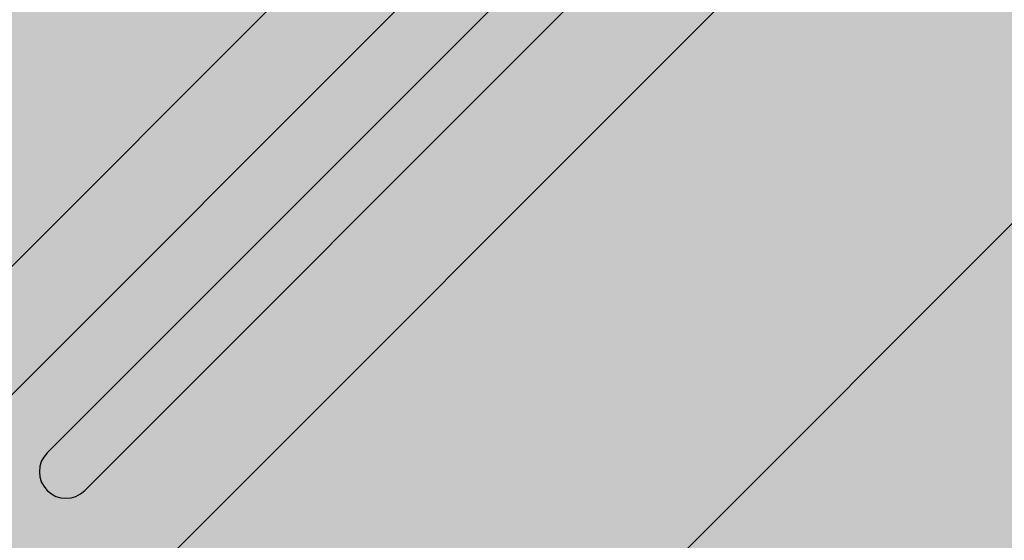
# Model space of a CAD drawing. Units: millimetres. Extents: x 1269 to 2352, y 0 to 1485.
# Drawn here: x 1467 to 1492, y 661 to 674 of the extents above; entities that cross this region are included whole.
import ezdxf

# ---------------------------------------------------------------- set-up
doc = ezdxf.new("R2010")
doc.units = ezdxf.units.MM
doc.header["$LTSCALE"] = 15
for name, color, linetype in [('GRAU10', 254, 'CONTINUOUS'), ('GRAU20', 253, 'CONTINUOUS'), ('SCHATT10', 131, 'CONTINUOUS'), ('UK1', 1, 'CONTINUOUS'), ('UK2', 2, 'CONTINUOUS'), ('UK4', 4, 'CONTINUOUS')]:
    doc.layers.add(name, color=color, linetype=linetype)

msp = doc.modelspace()

# ---------------------------------------------------------------- hatches: boundary and pattern name
at = {"layer": 'GRAU10'}
h = msp.add_hatch(color=256, dxfattribs=at)
h.dxf.hatch_style = 1
edge = h.paths.add_edge_path()
edge.add_ellipse((1484.981836912338, 697.3696135633189), major_axis=(-7.457489497906912, 7.457489497906915), ratio=0.999999999999999, start_angle=198.9743336348017, end_angle=200.7107586955311)
edge.add_line((1494.594750661416, 693.0313894479046), (1491.404363987879, 693.0313894479046))
edge.add_line((1491.404363987879, 693.0313894479046), (1458.645100485384, 660.2721286354283))
edge.add_ellipse((1459.554980790738, 659.2229164689587), major_axis=(0.9820204530327454, 0.9820204530327454), ratio=0.9999999999974842, start_angle=315.16755408563586, end_angle=445.9319386501957, ccw=False)
edge.add_line((1460.94376149352, 659.2269778201669), (1494.458880848005, 692.7420939832173))
h = msp.add_hatch(color=256, dxfattribs=at)
h.dxf.hatch_style = 1
edge = h.paths.add_edge_path()
edge.add_line((1530.528170564143, 693.0313894479046), (1516.396670620929, 693.0313894479046))
edge.add_line((1516.396670620929, 693.0313894479046), (1496.073227478343, 672.7079479743759))
edge.add_line((1496.073227478343, 672.7079479743758), (1483.576307593221, 660.2110291155607))
edge.add_ellipse((1484.553124159962, 659.2229159720015), major_axis=(0.9820205570236537, 0.9820205570236535), ratio=0.9999997882084269, start_angle=315.00001443012025, end_angle=494.99997343012126, ccw=False)
edge.add_line((1485.941910803167, 659.2229164688384), (1485.941910803167, 648.5402926283982))
edge.add_ellipse((1485.43268949692, 648.62184495976), major_axis=(0.3600738387716766, 0.3600738387716766), ratio=0.9999999999999102, start_angle=287.732552402933, end_angle=315.0000409999199, ccw=False)
edge.add_line((1485.885324944832, 648.3885479601448), (1530.528170564143, 693.0313894479045))
edge = h.paths.add_edge_path(flags=16)
edge.add_ellipse((1513.727160672747, 682.1225036597124), major_axis=(0.4910102265158054, 0.4910102265158054), ratio=1, start_angle=269.99999772669463, end_angle=449.99999772669463, ccw=False)
edge.add_line((1514.21817087978, 681.6314934137148), (1494.577761039884, 661.9910851323467))
edge.add_ellipse((1494.086750832849, 662.482095378344), major_axis=(-0.4910102265159106, 0.4910102265159106), ratio=0.9999999999998928, start_angle=-2.273293091548112e-06, end_angle=179.9999977267069, ccw=False)
edge.add_line((1493.595740625813, 662.9731056243388), (1513.236150465711, 682.6135139057087))
at = {"layer": 'GRAU20'}
h = msp.add_hatch(color=256, dxfattribs=at)
h.paths.add_polyline_path([(1483.949935892699, 661.11716426385), (1483.937989412947, 661.1031063944939), (1483.938775573754, 661.1039341252127), (1483.939644404316, 661.1048746079955), (1483.940500145962, 661.1058270158105), (1483.941342635032, 661.1067911665123), (1483.942171710404, 661.1077668757094), (1483.942987213519, 661.1087539568002)])
h.paths.add_polyline_path([(1485.034876034027, 661.2343813678265), (1485.021656253377, 661.2440352885457), (1485.03037658351, 661.2374798900527), (1485.039005203622, 661.2308042386253), (1485.047540455558, 661.2240096171189)])
h.paths.add_polyline_path([(1485.068645120636, 661.2067255805428), (1485.055980699104, 661.2170973312517), (1485.064324312304, 661.2100687093526), (1485.07256969177, 661.2029251021077), (1485.080715252995, 661.1956678822988)])
h.paths.add_polyline_path([(1484.999626108359, 661.2601230950739), (1484.985891605817, 661.2690295099283), (1484.994961846842, 661.2629674859451), (1485.003947183474, 661.2567803110932), (1485.012845889005, 661.2504691743577)])
h.paths.add_polyline_path([(1485.100829563007, 661.1772407463004), (1485.088759430651, 661.1882984445414), (1485.096700678894, 661.1808182050152), (1485.10453747166, 661.173228601193), (1485.112268302956, 661.1655310915639)])
h.paths.add_polyline_path([(1484.963003700881, 661.2838716329609), (1484.948796695908, 661.2920031638913), (1484.958188966169, 661.286453148903), (1484.967503398656, 661.2807734698217), (1484.976738203421, 661.2749652181075)])
h.paths.add_polyline_path([(1485.131330427098, 661.1460175006226), (1485.119891687155, 661.1577271553533), (1485.127406159275, 661.1498182922383), (1485.134810275267, 661.1418060220597), (1485.142102612284, 661.1336918845304)])
h.paths.add_polyline_path([(1484.925121387809, 661.3055539791735), (1484.910485552321, 661.3128856300925), (1484.920170980252, 661.3078646846833), (1484.929785876302, 661.3027099605405), (1484.93932839278, 661.297422448244)])
h.paths.add_polyline_path([(1485.172125860705, 661.099339055695), (1485.149281768965, 661.125477438939), (1485.156346365695, 661.1171642638496), (1485.163295044875, 661.1087539567999), (1485.164112535327, 661.1077645103633), (1485.164943663098, 661.1067864911819), (1485.165788268471, 661.1058200872009), (1485.166646189139, 661.1048654841326), (1485.167517260237, 661.1039228654222), (1485.168401314371, 661.1029924122115), (1485.169298181655, 661.1020743033043), (1485.170207689739, 661.1011687151328), (1485.171129663843, 661.1002758217226), (1485.172063926792, 661.0993957946599)])
h.paths.add_polyline_path([(1484.886095618262, 661.3251034828146), (1484.871075942394, 661.3316127164394), (1484.881024755274, 661.3271362748491), (1484.890910558975, 661.3225223511165), (1484.900731453748, 661.3177718318964)])
h.paths.add_polyline_path([(1495.663218605751, 671.7220073544019), (1495.663429428684, 671.7220073544019), (1495.66353483027, 671.7391167822763)])
h.paths.add_polyline_path([(1484.846046356324, 661.3424600492775), (1484.83068901012, 661.3481268564144), (1484.840870625587, 661.3442086790941), (1484.850996948267, 661.3401497388388), (1484.861066032192, 661.3359508156525)])
h.paths.add_polyline_path([(1495.664167231308, 671.7733330409949), (1495.66385100679, 671.7562236131953), (1495.664377910256, 671.773325250673), (1495.665115460693, 671.7904190990121)])
h.paths.add_polyline_path([(1484.805096712257, 661.3575703249835), (1484.789448903751, 661.3623772860328), (1484.799832023816, 661.3590294173453), (1484.810167737455, 661.3555379376312), (1484.820454058462, 661.3519035178464)])
h.paths.add_polyline_path([(1495.667011775542, 671.8245886217152), (1495.666063546156, 671.8075025636969), (1495.667222022743, 671.8245730517883), (1495.668590714621, 671.8416279723167)])
h.paths.add_polyline_path([(1484.763372564073, 661.3703878613858), (1484.747482394172, 661.3743201998893), (1484.758035101427, 661.3715529310851), (1484.768548434342, 661.3686396446194), (1484.779020372579, 661.3655809003363)])
h.paths.add_polyline_path([(1495.671748353127, 671.8757040872779), (1495.670169414047, 671.8586647366751), (1495.671957881407, 671.8756807590124), (1495.673955845246, 671.8926734566259)])
h.paths.add_polyline_path([(1484.721002170587, 661.3808732577511), (1484.704918485211, 661.3839188858149), (1484.71560834094, 661.3817407233979), (1484.726266975453, 661.379414585538), (1484.736892340487, 661.3769409192475)])
h.paths.add_polyline_path([(1495.67837049443, 671.9266096197032), (1495.676163002311, 671.9096402503529), (1495.678579017598, 671.9265785649625), (1495.681203524403, 671.9434858295465)])
h.paths.add_polyline_path([(1484.678115777152, 661.3889942822767), (1484.661888017081, 661.3911438377288), (1484.67268216098, 661.3895614773068), (1484.683453332759, 661.3878296385327), (1484.694199462528, 661.3859486542129)])
h.paths.add_polyline_path([(1495.686869154352, 671.9772356877542), (1495.684036124378, 671.9603594779092), (1495.687076387587, 671.9771969489575), (1495.690323852579, 671.9939956870891)])
h.paths.add_polyline_path([(1484.634845215293, 661.3947259711699), (1484.618523264188, 661.3959728463396), (1484.629388515374, 661.3949911520423), (1484.64023911415, 661.3938589359759), (1484.651072975365, 661.3925764157177)])
h.paths.add_polyline_path([(1495.697232724677, 672.0275131419133), (1495.69377802645, 672.0107531425806), (1495.697438384924, 672.0274667719748), (1495.701304372429, 672.0441340384662)])
h.paths.add_polyline_path([(1484.591323497456, 661.3980507053863), (1484.574957528519, 661.3983910674156), (1484.585860487525, 661.3980130569425), (1484.596757158875, 661.397483943983), (1484.607645448561, 661.3968038302164)])
h.paths.add_polyline_path([(1495.709447049934, 672.0773733088345), (1495.705375402183, 672.0607524122862), (1495.709650856283, 672.0773193710875), (1495.714130085797, 672.0938324003263)])
h.paths.add_polyline_path([(1484.547684408129, 661.3989582647895), (1484.531324729874, 661.3983910674157), (1484.542231881324, 661.3986179027602), (1484.553141129196, 661.3986935193853), (1484.564050377069, 661.3986179027601)])
h.paths.add_polyline_path([(1495.723495446729, 672.126748085136), (1495.718812410866, 672.1102889936443), (1495.723697120802, 672.1266866532493), (1495.728783474202, 672.1430228902939)])
h.paths.add_polyline_path([(1484.504062092609, 661.3974458595687), (1484.487758994204, 661.3959728463396), (1484.498636809831, 661.3968038302165), (1484.509525099518, 661.3974839439832), (1484.520421770867, 661.3980130569427)])
h.paths.add_polyline_path([(1495.73935872653, 672.1755700304162), (1495.734070699055, 672.1592952252533), (1495.739557992863, 672.1755011883024), (1495.745244522761, 672.1916383196894)])
h.paths.add_polyline_path([(1484.460590644614, 661.3935181388133), (1484.444394241312, 661.3911438377288), (1484.455209283028, 661.3925764157177), (1484.466043144242, 661.3938589359759), (1484.476893743019, 661.3949911520423)])
h.paths.add_polyline_path([(1495.757015221877, 672.2237724593848), (1495.751129425645, 672.2077041701101), (1495.757211808298, 672.2236963010794), (1495.763490747534, 672.2396122853014)])
h.paths.add_polyline_path([(1484.41740369411, 661.3871871762223), (1484.401363773182, 661.3839188858149), (1484.412082795865, 661.3859486542129), (1484.422828925634, 661.3878296385327), (1484.433600097412, 661.3895614773068)])
h.paths.add_polyline_path([(1495.776440815987, 672.2712895329516), (1495.769965290331, 672.2554497070377), (1495.776634453979, 672.2712061624741), (1495.783497226228, 672.2868792600859)])
h.paths.add_polyline_path([(1484.374633996525, 661.3784724329903), (1484.35879986422, 661.3743201998893), (1484.369389917906, 661.3769409192475), (1484.38001528294, 661.3794145855379), (1484.390673917453, 661.3817407233978)])
h.paths.add_polyline_path([(1495.797608975679, 672.3180563481286), (1495.790552565441, 672.302466621), (1495.797799400755, 672.3179658793567), (1495.805236632241, 672.3333746826688)])
h.paths.add_polyline_path([(1484.332413024662, 661.367400697984), (1484.316833354642, 661.3623772860328), (1484.327261885814, 661.3655809003363), (1484.337733824051, 661.3686396446194), (1484.348247156966, 661.3715529310851)])
h.paths.add_polyline_path([(1495.820490787629, 672.3640090267102), (1495.812863131071, 672.3486906921779), (1495.820677739689, 672.3639115832104), (1495.82867927199, 672.3790350455296)])
h.paths.add_polyline_path([(1484.290870564558, 661.354006005394), (1484.275593248273, 661.3481268564144), (1484.285828199932, 661.3519035178463), (1484.296114520938, 661.3555379376312), (1484.306450234577, 661.3590294173451)])
h.paths.add_polyline_path([(1495.845054997854, 672.4090848025002), (1495.836866513496, 672.3940587836865), (1495.845238221542, 672.4089805173688), (1495.853793125464, 672.4237979817457)])
h.paths.add_polyline_path([(1483.978876099119, 661.1498182922385), (1483.967600779631, 661.1379511967228), (1483.957000489429, 661.1254774389394), (1483.96417964611, 661.1336918845309), (1483.971471983127, 661.14180602206)])
h.paths.add_polyline_path([(1495.871268054404, 672.4532221070572), (1495.862529926795, 672.438508927813), (1495.871447299456, 672.453111122734), (1495.880543889963, 672.467602350178)])
h.paths.add_polyline_path([(1484.250134316522, 661.3383295301145), (1484.235206315999, 661.3316127164394), (1484.245216226201, 661.3359508156524), (1484.255285310126, 661.3401497388388), (1484.265411632806, 661.344208679094)])
h.paths.add_polyline_path([(1495.899094153187, 672.4963606537775), (1495.889818317629, 672.4819804106572), (1495.899269174776, 672.4962431218603), (1495.908895026948, 672.5103883189837)])
h.paths.add_polyline_path([(1484.0095815795, 661.1808182050154), (1483.99766589073, 661.1695942508721), (1483.986390571239, 661.1577271553535), (1483.994013955438, 661.1655310915643), (1484.001744786734, 661.1732286011933)])
h.paths.add_polyline_path([(1495.928495286884, 672.5384415202653), (1495.918694413125, 672.5244138550604), (1495.92866584595, 672.5383176012854), (1495.938807811954, 672.5520974473392)])
h.paths.add_polyline_path([(1484.210329502598, 661.3204194611743), (1484.195796706073, 661.3128856300925), (1484.205550804645, 661.3177718318964), (1484.215371699419, 661.3225223511165), (1484.22525750312, 661.3271362748491)])
h.paths.add_polyline_path([(1495.959431296854, 672.5794072287856), (1495.949118771781, 672.5657513017076), (1495.959597160429, 672.5792770920002), (1495.970241387479, 672.5926727652636)])
h.paths.add_polyline_path([(1484.04195794609, 661.2100687093528), (1484.029438516513, 661.1995223986853), (1484.017522827742, 661.1882984445416), (1484.025567005398, 661.195667882299), (1484.033712566623, 661.2029251021078)])
h.paths.add_polyline_path([(1495.991859927974, 672.6192018247755), (1495.981049837345, 672.605936288294), (1495.992020869513, 672.619065647945), (1496.003152818793, 672.6320588514343)])
h.paths.add_polyline_path([(1484.171578481618, 661.3003308536025), (1484.157485562486, 661.2920031638913), (1484.166953865614, 661.2974224482439), (1484.176496382092, 661.3027099605405), (1484.186111278141, 661.3078646846833)])
h.paths.add_polyline_path([(1496.025736886388, 672.6577709533009), (1496.014443995571, 672.6449139266448), (1496.025892686063, 672.6576289224251), (1496.037497152581, 672.6702019088849)])
h.paths.add_polyline_path([(1484.075905674884, 661.2374798900528), (1484.062820988864, 661.2276436419161), (1484.05030155929, 661.2170973312518), (1484.058741802836, 661.2240096171191), (1484.067277054771, 661.2308042386254)])
h.paths.add_polyline_path([(1496.072842330943, 672.7075628270068), (1496.049255633791, 672.6826309776881), (1496.061166344984, 672.6949142423426), (1496.073227478343, 672.7070498384867), (1496.073227478343, 672.7079479743752)])
h.paths.add_polyline_path([(1484.134000373093, 661.2781254591928), (1484.120390652576, 661.2690295099283), (1484.129544054973, 661.2749652181076), (1484.138778859738, 661.2807734698217), (1484.148093292225, 661.286453148903)])
h.paths.add_polyline_path([(1481.616674128708, 679.899888618166), (1503.26516871277, 679.899888618166), (1510.041877075474, 686.6765964243345), (1494.790556839136, 686.6765964243348), (1494.713855183003, 686.6773939905481), (1494.637186491173, 686.6797797521116), (1494.560583645514, 686.6837526858137), (1494.484079499656, 686.689311087732), (1494.4077068649, 686.6964525739645), (1494.331498496141, 686.7051740816516), (1494.255487077825, 686.7154718702907), (1494.179705209929, 686.7273415233385), (1494.104185393981, 686.7407779501073), (1494.028960019116, 686.755775387947), (1493.954061348192, 686.772327404717), (1493.879521503949, 686.7904269015447), (1493.80537245523, 686.8100661158704), (1493.731646003275, 686.8312366247761), (1493.658373768078, 686.8539293485984), (1493.585587174828, 686.8781345548222), (1493.513317440431, 686.9038418622547), (1493.44159556012, 686.9310402454787), (1493.370452294165, 686.9597180395796), (1493.299918154677, 686.98986294515), (1493.230023392522, 687.0214620335634), (1493.16079798435, 687.0545017525193), (1493.092271619736, 687.0889679318566), (1493.024473688449, 687.1248457896293), (1492.957433267842, 687.1621199384476), (1492.891179110388, 687.2007743920764), (1492.825739631344, 687.2407925722919), (1492.761142896567, 687.2821573159918), (1492.697416610473, 687.3248508825559), (1492.63458810416, 687.3688549614551), (1492.572684323684, 687.4141506801042), (1492.511731818499, 687.4607186119564), (1492.451756730078, 687.5085387848345), (1492.392784780693, 687.557590689497), (1492.33484126239, 687.607853288434), (1492.277951026137, 687.6593050248896), (1492.222138471167, 687.7119238321079), (1492.167427534518, 687.7656871427967), (1492.113841680759, 687.8205718988053), (1492.061403891931, 687.8765545610157), (1492.010136657693, 687.9336111194361), (1491.960061965669, 687.9917171034999), (1491.911201292027, 688.0508475925595), (1491.863575592259, 688.1109772265754), (1491.817205292202, 688.1720802169921), (1491.772110279271, 688.234130357798), (1491.728309893935, 688.2971010367658), (1491.685822921418, 688.3609652468648), (1491.644667583644, 688.4256955978447), (1491.604861531423, 688.4912643279822), (1491.56642183688, 688.557643315988), (1491.529364986131, 688.6248040930669), (1491.493706872217, 688.6927178551283), (1491.459462788283, 688.7613554751391), (1491.426647421021, 688.8306875156164), (1491.395274844373, 688.9006842412524), (1491.365358513493, 688.971315631667), (1491.336911258974, 689.0425513942839), (1491.309945281351, 689.1143609773217), (1491.284472145862, 689.1867135828975), (1491.260502777493, 689.2595781802355), (1491.238047456289, 689.3329235189757), (1491.217115812949, 689.406718142576), (1491.197716824689, 689.4809304018042)])
h.paths.add_polyline_path([(1484.097710691032, 661.2538715366794), (1484.084626005016, 661.2440352885458), (1484.093436369389, 661.2504691743578), (1484.10233507492, 661.2567803110932), (1484.111320411551, 661.2629674859452)])
h = msp.add_hatch(color=256, dxfattribs=at)
h.paths.add_polyline_path([(1489.953450669827, 679.899888618166), (1486.025368628204, 679.899888618166), (1473.525598178632, 667.4001191604906), (1477.453680122964, 667.4001191604906)])
h.paths.add_polyline_path([(1482.291466916552, 674.1768269662731), (1482.240395800856, 674.1768269662731), (1482.21476526042, 674.1776245324864)], flags=16)
h.paths.add_polyline_path([(1482.060001217837, 674.1768269662731), (1482.008930102141, 674.1768269662731), (1481.983299561705, 674.1776245324863)], flags=16)
h.paths.add_polyline_path([(1486.025368628204, 679.899888618166), (1484.061327644215, 679.899888618166), (1471.561557194643, 667.4001191604906), (1473.525598178632, 667.4001191604906)])
h.paths.add_polyline_path([(1484.061327644215, 679.899888618166), (1481.616674260071, 679.899888618166), (1469.116903612121, 667.4001191604906), (1471.561557194643, 667.4001191604906)])
h.paths.add_polyline_path([(1503.265168712769, 679.899888618166), (1489.953450669827, 679.899888618166), (1477.453680122964, 667.4001191604906), (1490.765398228553, 667.4001191604906)])
h = msp.add_hatch(color=256, dxfattribs=at)
edge = h.paths.add_edge_path(flags=17)
edge.add_ellipse((1484.553126149306, 659.2222373556356), major_axis=(-0.6546803020212194, 0.6546803020212195), ratio=0.9999999999999291, start_angle=225.0000334609566, end_angle=404.9999665390474)
edge.add_line((1483.627268387169, 659.2222378963401), (1483.574137555759, 659.2222378963401))
edge.add_line((1483.574137555759, 659.2222378963401), (1483.574137555759, 648.5748739619983))
edge.add_line((1483.574137555759, 648.5748739619983), (1485.432691486264, 648.5748739620046))
edge.add_ellipse((1485.432691486265, 648.6211663871827), major_axis=(0.03273368776118859, 0.03273368776118859), ratio=0.9999999999992997, start_angle=224.999999999499, end_angle=315.0000409992685)
edge.add_line((1485.478983911443, 648.6211664203084), (1485.478983911442, 659.2222378963401))
h.paths.add_polyline_path([(1482.240395800856, 674.1768269662731), (1482.291466916552, 674.1768269662731), (1482.21476526042, 674.1776245324864)])
h.paths.add_polyline_path([(1490.766078790573, 667.4001191604906), (1469.117584206511, 667.4001191604906), (1460.94376348488, 659.226299217201), (1460.48083659313, 659.2249420735071), (1460.479590869511, 659.270326113829), (1460.476121822994, 659.3155945206879), (1460.470437795287, 659.360638441169), (1460.462552454268, 659.4053495621602), (1460.452484761114, 659.4496203708024), (1460.440258924713, 659.493344413017), (1460.425904343447, 659.5364165494854), (1460.409455534501, 659.5787332084692), (1460.390952050865, 659.6201926348596), (1460.370438386221, 659.6606951348584), (1460.347963867956, 659.7001433157038), (1460.323582538545, 659.7384423198614), (1460.297353025605, 659.7755000531197), (1460.269338400915, 659.811227406041), (1460.239606028753, 659.845538468235), (1460.208227403911, 659.8783507349399), (1460.175277979779, 659.9095853054141), (1460.140836986911, 659.9391670726621), (1460.1049872425, 659.9670249040374), (1460.06781495124, 659.9930918122888), (1460.029409498036, 660.0173051166385), (1459.989863233069, 660.0396065935056), (1459.949271249728, 660.0599426165109), (1459.907731155946, 660.078264285427), (1459.865342839495, 660.0945275437653), (1459.822208227793, 660.1086932847137), (1459.778431042807, 660.1207274451739), (1459.734116551643, 660.13060108767), (1459.689371313419, 660.1382904699312), (1459.644302923033, 660.1437771019836), (1459.599019752437, 660.1470477906105), (1459.553630690049, 660.1480946710777), (1459.50824487891, 660.146915226045), (1459.462971454249, 660.1435122916188), (1459.417919281045, 660.1378940505332), (1459.373196692256, 660.1300740124732), (1459.328911228316, 660.1200709815892), (1459.285169378544, 660.1079090112805), (1459.242076325079, 660.0936173463565), (1459.199735689956, 660.0772303527134), (1459.158249285938, 660.0587874346984), (1459.117716871693, 660.0383329403576), (1459.078235911916, 660.0159160547952), (1459.039901342961, 659.9915906819039), (1459.002805344559, 659.9654153147458), (1458.967037118162, 659.9374528949), (1458.932682672444, 659.9077706611123), (1458.899824616486, 659.8764399876123), (1458.868541961137, 659.843536212486), (1458.838909929018, 659.8091384565171), (1458.810999773641, 659.7733294329321), (1458.784878608078, 659.7361952485077), (1458.760609243573, 659.6978251965166), (1458.738250038511, 659.6583115420128), (1458.717854758085, 659.6177492999694), (1458.699472445012, 659.576236006805), (1458.683147301608, 659.5338714858459), (1458.668918583494, 659.4907576072904), (1458.656820505203, 659.4469980432509), (1458.64688215791, 659.4026980184615), (1458.639127439475, 659.3579640572548), (1458.633574996979, 659.3129037274111), (1458.630238181889, 659.2676253815016), (1458.629125017946, 659.2222378963396), (1458.629125017946, 648.6203900732834), (1458.629157519505, 648.6192665187172), (1458.629217290359, 648.6181440844609), (1458.62930429527, 648.617023432258), (1458.629418482943, 648.6159052228008), (1458.629559786058, 648.6147901153423), (1458.629728121308, 648.6136787673057), (1458.629923389448, 648.6125718338986), (1458.630145475357, 648.6114699677254), (1458.630394248101, 648.6103738184033), (1458.630669561014, 648.6092840321791), (1458.630971251782, 648.6082012515479), (1458.63129914254, 648.607126114875), (1458.631653039976, 648.6060592560187), (1458.632032735447, 648.6050013039574), (1458.632438005098, 648.6039528824177), (1458.632868609998, 648.6029146095085), (1458.633324296281, 648.6018870973545), (1458.63380479529, 648.6008709517367), (1458.634309823743, 648.5998667717349), (1458.634839083895, 648.5988751493741), (1458.635392263714, 648.5978966692761), (1458.635969037068, 648.5969319083144), (1458.636569063913, 648.5959814352744), (1458.637191990497, 648.5950458105176), (1458.637837449567, 648.5941255856519), (1458.638505060585, 648.5932213032057), (1458.639194429955, 648.5923334963086), (1458.639905151251, 648.5914626883769), (1458.640636805459, 648.5906093928045), (1458.641388961226, 648.5897741126614), (1458.642161175109, 648.5889573403958), (1458.642952991841, 648.5881595575449), (1458.643763944598, 648.58738123445), (1458.644593555275, 648.5866228299801), (1458.645441334764, 648.5858847912607), (1458.64630678325, 648.5851675534104), (1458.647189390496, 648.5844715392848), (1458.648088636153, 648.5837971592263), (1458.64900399006, 648.5831448108232), (1458.649934912561, 648.5825148786745), (1458.65088085482, 648.5819077341635), (1458.651841259147, 648.5813237352388), (1458.652815559324, 648.5807632262033), (1458.653803180943, 648.5802265375112), (1458.654803541741, 648.5797139855732), (1458.655816051943, 648.5792258725699), (1458.656840114615, 648.5787624862734), (1458.657875126007, 648.5783240998782), (1458.658920475919, 648.5779109718397), (1458.659975548053, 648.5775233457222), (1458.661039720379, 648.5771614500547), (1458.662112365505, 648.5768254981969), (1458.663192851038, 648.5765156882126), (1458.664280539968, 648.5762322027538), (1458.665374791037, 648.5759752089524), (1458.666474959115, 648.5757448583219), (1458.667580395589, 648.5755412866678), (1458.668690448734, 648.5753646140083), (1458.669804464108, 648.5752149445026), (1458.670921784931, 648.5750923663899), (1458.672041752474, 648.5749969519375), (1458.673163706447, 648.574928757398), (1458.674286985392, 648.5748878229762), (1458.675410927066, 648.5748741728053), (1471.372312358003, 648.5748741728054), (1471.373592686158, 648.5748857584001), (1471.374872731667, 648.5749150484079), (1471.376152249725, 648.574962037227), (1471.377430995627, 648.5750267158711), (1471.378708724817, 648.5751090719704), (1471.379985192932, 648.5752090897746), (1471.381260155851, 648.5753267501557), (1471.38253336974, 648.5754620306111), (1471.383804591102, 648.5756149052692), (1471.385073576816, 648.5757853448926), (1471.386340084195, 648.5759733168856), (1471.387603871021, 648.5761787852988), (1471.388864695598, 648.576401710837), (1471.390122316797, 648.5766420508663), (1471.391376494101, 648.5768997594222), (1471.392626987652, 648.5771747872186), (1471.393873558296, 648.5774670816572), (1471.39511596763, 648.5777765868374), (1471.396353978047, 648.5781032435672), (1471.397587352779, 648.5784469893742), (1471.398815855947, 648.5788077585182), (1471.400039252604, 648.5791854820027), (1471.401257308777, 648.5795800875892), (1471.402469791517, 648.5799914998103), (1471.403676468939, 648.5804196399846), (1471.404877110269, 648.5808644262313), (1471.406071485889, 648.5813257734864), (1471.407259367376, 648.5818035935181), (1471.408440527551, 648.5822977949448), (1471.409614740521, 648.5828082832516), (1471.41078178172, 648.583334960809), (1471.411941427955, 648.5838777268913), (1471.413093457446, 648.5844364776957), (1471.414237649871, 648.5850111063628), (1471.415373786405, 648.5856015029962), (1471.416501649766, 648.5862075546842), (1471.417621024253, 648.5868291455208), (1471.418731695788, 648.5874661566285), (1471.419833451958, 648.5881184661805), (1471.420926082055, 648.5887859494243), (1471.422009377117, 648.5894684787054), (1471.423083129966, 648.5901659234918), (1471.424147135248, 648.5908781503991), (1471.425201189478, 648.5916050232158), (1471.426245091068, 648.5923464029293), (1471.427278640376, 648.5931021477523), (1471.428301639738, 648.5938721131511), (1471.429313893508, 648.5946561518714), (1471.430315208095, 648.595454113968), (1471.431305392001, 648.5962658468327), (1471.432284255854, 648.5970911952236), (1471.43325161245, 648.5979300012949), (1471.434207276785, 648.5987821046273), (1471.43515106609, 648.5996473422581), (1471.436082799868, 648.6005255487129), (1471.437002299927, 648.6014165560368), (1471.437909390415, 648.6023201938272), (1471.438803897854, 648.6032362892656), (1471.439685651171, 648.6041646671512), (1471.440554481733, 648.6051051499338), (1471.441410223378, 648.6060575577488), (1471.442252712449, 648.6070217084506), (1471.443081787821, 648.6079974176478), (1471.443897290935, 648.6089844987386), (1471.450845970116, 648.6173948057883), (1471.457910566846, 648.6257079808777), (1471.465089723526, 648.6339224264692), (1471.472382060544, 648.6420365639983), (1471.479786176535, 648.6500488341769), (1471.487300648656, 648.6579576972919), (1471.494924032854, 648.6657616335026), (1471.502654864151, 648.6734591431316), (1471.510491656916, 648.6810487469538), (1471.518432905159, 648.6885289864799), (1471.526477082815, 648.6958984242374), (1471.53462264404, 648.7031556440462), (1471.542868023507, 648.7102992512912), (1471.551211636706, 648.7173278731901), (1471.559651880252, 648.7242401590574), (1471.568187132188, 648.7310347805637), (1471.5768157523, 648.7377104319911), (1471.585536082433, 648.7442658304842), (1471.594346446805, 648.7506997162961), (1471.603245152337, 648.7570108530315), (1471.612230488967, 648.7631980278835), (1471.621300729993, 648.7692600518666), (1471.630454132389, 648.7751957600459), (1471.639688937154, 648.78100401176), (1471.649003369641, 648.7866836908415), (1471.658395639902, 648.7922337058297), (1471.66786394303, 648.7976529901823), (1471.677406459509, 648.8029405024788), (1471.687021355558, 648.8080952266217), (1471.696706783489, 648.8131161720308), (1471.706460882061, 648.8180023738347), (1471.716281776835, 648.8227528930548), (1471.726167580536, 648.8273668167875), (1471.736116393416, 648.8318432583776), (1471.746126303617, 648.8361813575907), (1471.756195387542, 648.8403802807771), (1471.766321710223, 648.8444392210324), (1471.776503325689, 648.8483573983527), (1471.786738277348, 648.8521340597846), (1471.797024598354, 648.8557684795696), (1471.807360311994, 648.8592599592835), (1471.817743432058, 648.8626078279711), (1471.82817196323, 648.8658114422747), (1471.838643901467, 648.8688701865577), (1471.849157234383, 648.8717834730236), (1471.859709941637, 648.8745507418276), (1471.870299995323, 648.8771714611859), (1471.880925360357, 648.8796451274764), (1471.89158399487, 648.8819712653363), (1471.902273850598, 648.8841494277532), (1471.912992873281, 648.8861791961513), (1471.92373900305, 648.888060180471), (1471.934510174829, 648.8897920192451), (1471.945304318728, 648.8913743796672), (1471.956119360444, 648.8928069576561), (1471.966953221659, 648.8940894779143), (1471.977803820435, 648.8952216939807), (1471.988669071621, 648.8962033882781), (1471.999546887248, 648.8970343721548), (1472.010435176934, 648.8977144859215), (1472.021331848283, 648.898243598881), (1472.03223480729, 648.898621609354), (1472.04314195874, 648.8988484446985), (1472.054051206612, 648.8989240613237), (1472.064960454485, 648.8988484446984), (1472.075867605935, 648.8986216093539), (1472.086770564942, 648.8982435988809), (1472.097667236291, 648.8977144859214), (1472.108555525978, 648.8970343721548), (1472.119433341605, 648.8962033882781), (1472.13029859279, 648.8952216939806), (1472.141149191567, 648.8940894779143), (1472.151983052781, 648.892806957656), (1472.162798094497, 648.8913743796672), (1472.173592238397, 648.8897920192451), (1472.184363410175, 648.888060180471), (1472.195109539944, 648.8861791961513), (1472.205828562627, 648.8841494277533), (1472.216518418356, 648.8819712653363), (1472.227177052869, 648.8796451274764), (1472.237802417903, 648.8771714611859), (1472.248392471589, 648.8745507418276), (1472.258945178843, 648.8717834730236), (1472.269458511758, 648.8688701865578), (1472.279930449995, 648.8658114422748), (1472.290358981168, 648.8626078279711), (1472.300742101232, 648.8592599592836), (1472.311077814871, 648.8557684795696), (1472.321364135878, 648.8521340597847), (1472.331599087536, 648.8483573983528), (1472.341780703003, 648.8444392210325), (1472.351907025683, 648.8403802807771), (1472.361976109609, 648.8361813575908), (1472.37198601981, 648.8318432583777), (1472.38193483269, 648.8273668167875), (1472.391820636391, 648.8227528930549), (1472.401641531165, 648.8180023738347), (1472.411395629737, 648.8131161720308), (1472.421081057669, 648.8080952266217), (1472.430695953718, 648.8029405024789), (1472.440238470196, 648.7976529901823), (1472.449706773324, 648.7922337058297), (1472.459099043585, 648.7866836908415), (1472.468413476072, 648.78100401176), (1472.477648280837, 648.7751957600459), (1472.486801683234, 648.7692600518666), (1472.495871924259, 648.7631980278835), (1472.50485726089, 648.7570108530315), (1472.513755966421, 648.750699716296), (1472.522566330794, 648.7442658304841), (1472.531286660927, 648.737710431991), (1472.539915281039, 648.7310347805636), (1472.548450532975, 648.7242401590572), (1472.55689077652, 648.71732787319), (1472.56523438972, 648.710299251291), (1472.573479769187, 648.703155644046), (1472.581625330412, 648.6958984242372), (1472.589669508068, 648.6885289864797), (1472.597610756311, 648.6810487469537), (1472.605447549076, 648.6734591431314), (1472.613178380372, 648.6657616335023), (1472.620801764571, 648.6579576972915), (1472.628316236692, 648.6500488341766), (1472.635720352683, 648.6420365639981), (1472.643012689701, 648.6339224264689), (1472.650191846381, 648.6257079808773), (1472.657256443111, 648.617394805788), (1472.664205122292, 648.6089844987382), (1472.665022612744, 648.6079950523016), (1472.665853740515, 648.6070170331202), (1472.666698345887, 648.6060506291392), (1472.667556266555, 648.605096026071), (1472.668427337653, 648.6041534073605), (1472.669311391787, 648.6032229541498), (1472.670208259071, 648.6023048452427), (1472.671117767155, 648.6013992570712), (1472.672039741259, 648.6005063636609), (1472.672974004209, 648.5996263365982), (1472.673920376468, 648.5987593449968), (1472.674878676174, 648.5979055554653), (1472.675848719171, 648.5970651320755), (1472.676830319047, 648.5962382363305), (1472.67782328717, 648.5954250271337), (1472.678827432722, 648.5946256607588), (1472.679842562737, 648.5938402908188), (1472.680868482139, 648.5930690682372), (1472.681904993779, 648.5923121412192), (1472.682951898472, 648.5915696552224), (1472.684008995034, 648.5908417529294), (1472.685076080326, 648.5901285742201), (1472.686152949286, 648.5894302561456), (1472.687239394974, 648.5887469329004), (1472.688335208609, 648.5880787357983), (1472.68944017961, 648.5874257932455), (1472.690554095636, 648.5867882307174), (1472.691676742627, 648.5861661707336), (1472.692807904846, 648.5855597328344), (1472.693947364918, 648.5849690335585), (1472.695094903875, 648.5843941864198), (1472.696250301195, 648.5838353018858), (1472.697413334848, 648.5832924873569), (1472.698583781334, 648.5827658471447), (1472.699761415731, 648.5822554824534), (1472.700946011733, 648.5817614913591), (1472.702137341699, 648.5812839687912), (1472.703335176692, 648.580823006515), (1472.704539286525, 648.5803786931127), (1472.705749439807, 648.5799511139676), (1472.706965403983, 648.579540351247), (1472.708186945384, 648.5791464838869), (1472.709413829266, 648.5787695875762), (1472.710645819862, 648.5784097347423), (1472.711882680421, 648.5780669945381), (1472.713124173258, 648.5777414328272), (1472.714370059795, 648.5774331121727), (1472.715620100613, 648.577142091824), (1472.716874055493, 648.5768684277062), (1472.718131683464, 648.5766121724091), (1472.719392742849, 648.5763733751768), (1472.720656991312, 648.5761520818986), (1472.721924185903, 648.5759483351004), (1472.723194083108, 648.5757621739358), (1472.724466438892, 648.5755936341793), (1472.725741008748, 648.5754427482188), (1472.727017547743, 648.5753095450501), (1472.728295810567, 648.5751940502704), (1472.729575551577, 648.5750962860743), (1472.730856524846, 648.5750162712492), (1472.732138484213, 648.5749540211713), (1472.733421183324, 648.574909547803), (1472.734704375685, 648.5748828596909), (1472.735987814706, 648.5748739619637), (1483.574137555759, 648.5748739619983), (1483.574137555759, 659.2222378963401), (1483.164339506101, 659.2222378963402), (1483.164444907686, 659.2393473242146), (1483.164761084207, 659.2564541551336), (1483.165287987672, 659.2735557926113), (1483.16602553811, 659.2906496409504), (1483.166973623572, 659.3077331056353), (1483.168132100159, 659.3248035937266), (1483.169500792037, 659.341858514255), (1483.171079491464, 659.3588952786134), (1483.172867958824, 659.3759113009507), (1483.174865922662, 659.3929039985642), (1483.177073079727, 659.4098707922913), (1483.179489095014, 659.4268091069008), (1483.18211360182, 659.4437163714848), (1483.184946201794, 659.4605900198475), (1483.187986465004, 659.4774274908958), (1483.191233929995, 659.4942262290273), (1483.194688103866, 659.5109836845189), (1483.19834846234, 659.5276973139131), (1483.202214449845, 659.5443645804045), (1483.206285479599, 659.5609829542245), (1483.210560933699, 659.5775499130258), (1483.215040163214, 659.5940629422647), (1483.219722488282, 659.6105195355826), (1483.224607198219, 659.6269171951876), (1483.229693551618, 659.6432534322322), (1483.234980776472, 659.6595257671918), (1483.24046807028, 659.6757317302407), (1483.246154600178, 659.6918688616278), (1483.252039503061, 659.7079347120484), (1483.258121885714, 659.7239268430178), (1483.26440082495, 659.7398428272397), (1483.270875367748, 659.7556802489761), (1483.277544531395, 659.7714367044126), (1483.284407303644, 659.7871098020242), (1483.291462642857, 659.8026971629383), (1483.298709478172, 659.8181964212952), (1483.306146709658, 659.8336052246071), (1483.313773208487, 659.8489212341162), (1483.321587817106, 659.8641421251489), (1483.329589349407, 659.879265587468), (1483.337776590912, 659.894289325625), (1483.346148298958, 659.9092110593072), (1483.354703202881, 659.924028523684), (1483.363440004211, 659.9387394697513), (1483.372357376872, 659.9533416646723), (1483.381453967379, 659.9678328921163), (1483.390728395045, 659.9822109525956), (1483.400179252193, 659.9964736637986), (1483.409805104364, 660.010618860922), (1483.419604490541, 660.0246443969987), (1483.429575923366, 660.0385481432237), (1483.43971788937, 660.0523279892774), (1483.450028849198, 660.0659818436461), (1483.460507237845, 660.0795076339386), (1483.471151464895, 660.0929033072019), (1483.481959914762, 660.1061668302323), (1483.49293094693, 660.1192961898834), (1483.50406289621, 660.1322893933726), (1483.515354072987, 660.1451444685832), (1483.52680276348, 660.1578594643635), (1483.538407229997, 660.1704324508232), (1483.550165711207, 660.1828615196264), (1483.5620764224, 660.195144784281), (1483.574137555759, 660.207280380425), (1483.57413755576, 660.2081785163135)])
at = {"layer": 'SCHATT10'}
h = msp.add_hatch(color=256, dxfattribs=at)
h.dxf.hatch_style = 1
edge = h.paths.add_edge_path()
edge.add_line((1491.404363987878, 693.0313894479048), (1420.350097737294, 693.0313894479048))
edge.add_line((1420.350097737294, 693.0313894479048), (1374.736946019026, 647.4182416393487))
edge.add_line((1374.736946019026, 647.4182416393486), (1472.054049217268, 647.4182416393485))
edge.add_line((1472.054049217268, 647.4182416393485), (1472.054049217268, 648.43667375285))
edge.add_ellipse((1472.054049217371, 648.112623536127), major_axis=(-0.229138105706243, 0.229138105706243), ratio=0.9999999999995731, start_angle=-44.99999999990057, end_angle=5.833251000101776)
edge.add_ellipse((1471.372112488097, 648.6681383108007), major_axis=(-0.3928081812088431, 0.3928081812088431), ratio=0.9999999999992684, start_angle=134.9500820291188, end_angle=185.8332959988312, ccw=False)
edge.add_line((1471.371628505485, 648.1126238643549), (1458.375916107609, 648.1126238643549))
edge.add_ellipse((1458.67540893783, 648.6218451705948), major_axis=(-0.3600738387670927, 0.3600738387670928), ratio=0.9999999999999197, start_angle=44.71014990210682, end_angle=134.9999929993757, ccw=False)
edge.add_line((1458.166194147533, 648.6244212279788), (1458.166194147533, 659.4908720257752))
edge.add_ellipse((1459.554980790738, 659.2229164689588), major_axis=(0.9820204530327454, 0.9820204530327454), ratio=0.9999999999974842, start_angle=445.9319386503238, end_angle=494.9999999999323, ccw=False)
edge.add_line((1458.645100485381, 660.2721286354267), (1491.404363987878, 693.0313894479048))
h = msp.add_hatch(color=256, dxfattribs=at)
h.dxf.hatch_style = 1
edge = h.paths.add_edge_path()
edge.add_line((1676.575916415229, 693.0313894479048), (1530.528170564142, 693.0313894479048))
edge.add_line((1530.528170564142, 693.0313894479048), (1485.885324944831, 648.3885479601454))
edge.add_ellipse((1485.43268949692, 648.6218449597601), major_axis=(0.3600738387716766, 0.3600738387716766), ratio=0.9999999999999102, start_angle=225.0000069999495, end_angle=287.7325524030083, ccw=False)
edge.add_line((1485.432689559133, 648.1126236535135), (1472.566071469662, 648.1126236535135))
edge.add_ellipse((1472.735985946658, 648.6681383107953), major_axis=(-0.392808181212939, 0.392808181212939), ratio=0.99999999999966, start_angle=84.1667039999694, end_angle=134.9999249999611, ccw=False)
edge.add_ellipse((1472.054049217371, 648.112623536125), major_axis=(-0.2291381057073945, 0.2291381057073945), ratio=0.9999999999995631, start_angle=264.1667490001015, end_angle=315.0000000000991)
edge.add_line((1472.054049217268, 648.436673752896), (1472.054049217268, 647.4182416393486))
edge.add_line((1472.054049217268, 647.4182416393485), (1657.225601644621, 647.4182416393484))
edge.add_line((1657.225601644621, 647.4182416393484), (1657.225601644621, 648.4366737528504))
edge.add_ellipse((1657.225601644723, 648.112623536127), major_axis=(-0.229138105706243, 0.229138105706243), ratio=0.9999999999995731, start_angle=-44.99999999990057, end_angle=5.833251000101776)
edge.add_ellipse((1656.543664915449, 648.6681383108007), major_axis=(-0.3928081812088431, 0.3928081812088431), ratio=0.9999999999992684, start_angle=134.9500820291188, end_angle=185.8332959988312, ccw=False)
edge.add_line((1656.543180932837, 648.1126238643549), (1643.54746853496, 648.1126238643549))
edge.add_ellipse((1643.846961365182, 648.6218451705948), major_axis=(-0.3600738387670927, 0.3600738387670928), ratio=0.9999999999999197, start_angle=44.71014990210682, end_angle=134.9999929993757, ccw=False)
edge.add_line((1643.337746574885, 648.6244212279788), (1643.337746574884, 659.4908720257752))
edge.add_ellipse((1644.72653321809, 659.2229164689588), major_axis=(0.9820204530327454, 0.9820204530327454), ratio=0.9999999999974842, start_angle=445.9319386503238, end_angle=494.9999999999323, ccw=False)
edge.add_line((1643.816652912733, 660.2721286354267), (1676.575916415229, 693.0313894479048))

# ---------------------------------------------------------------- linework, layer by layer
at = {"layer": 'UK1'}
for p, q in [((1467.298213559328, 663.1367758634867), (1486.938623399225, 682.777184144855)), ((1487.920643813294, 681.7951636528602), (1468.280233973396, 662.1547553714918))]:
    msp.add_line(p, q, dxfattribs=at)
msp.add_ellipse((1467.789223766362, 662.6457656174892), major_axis=(-0.4910102265159106, 0.4910102265159106), ratio=0.9999999999998928, start_param=-3.967644923719149e-08, end_param=3.141592613913344, dxfattribs=at)
at = {"layer": 'UK2'}
msp.add_line((1458.642673076661, 648.5891137533171), (1496.730159066494, 686.6765964243345), dxfattribs=at)
at = {"layer": 'UK4'}
for p, q in [((1458.645100485383, 660.2721286354284), (1491.404363987878, 693.0313894479049)), ((1483.574135566414, 660.2088570889335), (1516.396670620928, 693.0313894479049)), ((1460.943761463077, 659.2269777897247), (1494.458880848004, 692.7420939832181))]:
    msp.add_line(p, q, dxfattribs=at)

doc.saveas('drawing.dxf')
